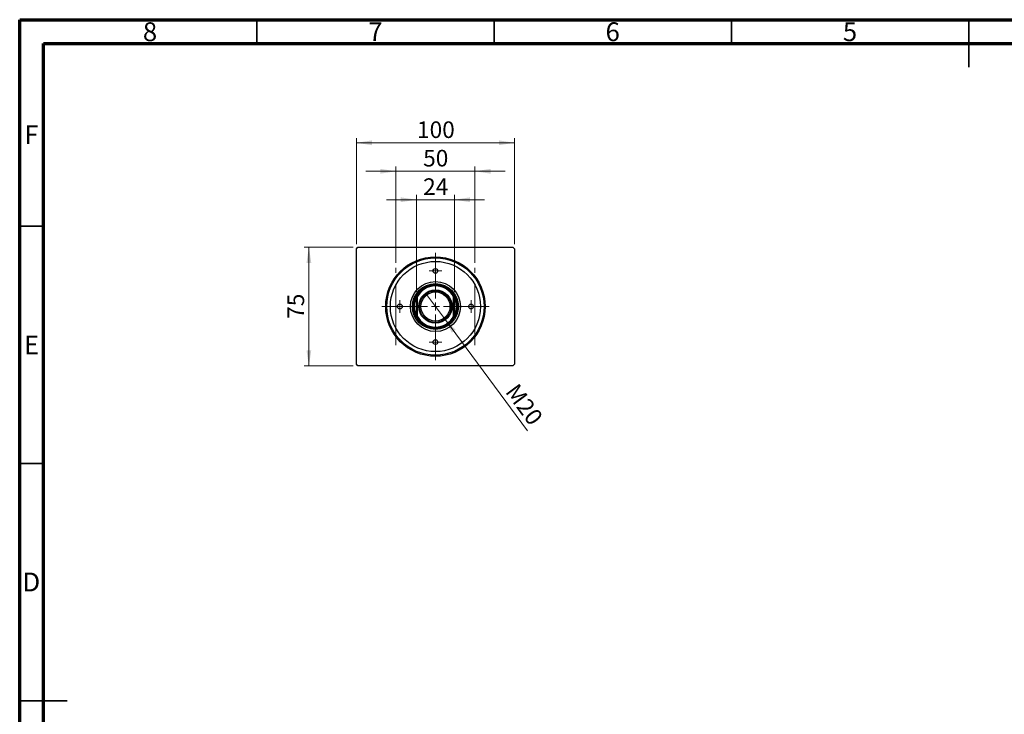
# Model space of a CAD drawing. Units: millimetres. Extents: x 15 to 430, y 5 to 292.
# Drawn here: x 15 to 222, y 146 to 292 of the extents above; entities that cross this region are included whole.
import ezdxf

# ---------------------------------------------------------------- set-up
doc = ezdxf.new("R2010")
doc.units = ezdxf.units.MM
doc.linetypes.add('CENTERX2', pattern=[20.32, 12.7, -2.54, 2.54, -2.54])
doc.styles.add('SLDTEXTSTYLE0', font='TXT', dxfattribs={"width": 0.75})
doc.dimstyles.new('SLDDIMSTYLE0', dxfattribs={"dimtxt": 3.5, "dimasz": 3.302, "dimexe": 0, "dimexo": 0.0625, "dimgap": 0.875, "dimtad": 1, "dimdec": 0, "dimlfac": 3, "dimrnd": 1e-09, "dimzin": 12, "dimdsep": 46, "dimtxsty": 'SLDTEXTSTYLE0', "dimsah": 1, "dimcen": 0.09, "dimadec": 0, "dimazin": 3, "dimtfac": 1, "dimtdec": 0, "dimtofl": 0, "dimtmove": 0, "dimatfit": 3, "dimfxl": 1, "dimfrac": 2, "dimtolj": 1, "dimtzin": 12, "dimarcsym": 0})
doc.dimstyles.new('SLDDIMSTYLE1', dxfattribs={"dimtxt": 3.5, "dimasz": 3.302, "dimexe": 0, "dimexo": 0.0625, "dimgap": 0.875, "dimtad": 1, "dimdec": 0, "dimlfac": 3, "dimrnd": 1e-09, "dimzin": 12, "dimdsep": 46, "dimtxsty": 'SLDTEXTSTYLE0', "dimsah": 1, "dimcen": 0.09, "dimadec": 0, "dimazin": 3, "dimtfac": 1, "dimtofl": 0, "dimtmove": 0, "dimatfit": 3, "dimfxl": 1, "dimfrac": 2, "dimtolj": 1, "dimtzin": 12, "dimarcsym": 0})
doc.dimstyles.new('SLDDIMSTYLE2', dxfattribs={"dimtxt": 3.5, "dimasz": 3.302, "dimexe": 0, "dimexo": 0.0625, "dimgap": 0.875, "dimtad": 1, "dimdec": 0, "dimlfac": 3, "dimrnd": 1e-09, "dimzin": 12, "dimdsep": 46, "dimtxsty": 'SLDTEXTSTYLE0', "dimsah": 1, "dimcen": 0.09, "dimadec": 0, "dimazin": 3, "dimtfac": 1, "dimtmove": 0, "dimatfit": 0, "dimfxl": 1, "dimfrac": 2, "dimtolj": 1, "dimtzin": 12, "dimarcsym": 0})
doc.dimstyles.new('SLDDIMSTYLE3', dxfattribs={"dimtxt": 3.5, "dimasz": 3.302, "dimexe": 0, "dimexo": 0.0625, "dimgap": 0.875, "dimtad": 1, "dimlfac": 3, "dimrnd": 1e-09, "dimzin": 12, "dimdsep": 46, "dimtxsty": 'SLDTEXTSTYLE0', "dimblk1": 'NONE', "dimsah": 1, "dimcen": 0, "dimadec": 0, "dimazin": 3, "dimtfac": 1, "dimtmove": 0, "dimatfit": 3, "dimldrblk": 'NONE', "dimfxl": 1, "dimfrac": 2, "dimtolj": 1, "dimtzin": 12, "dimarcsym": 0})

# ---------------------------------------------------------------- blocks, each defined once
blk = doc.blocks.new('_D')
at = {"color": 7, "linetype": 'Continuous', "lineweight": 0}
for p, q in [((85.27, 244.06), (74.94, 244.06)), ((75.94, 219.06), (75.94, 244.06)), ((85.27, 219.06), (74.94, 219.06))]:
    blk.add_line(p, q, dxfattribs=at)
at = {"color": 7, "linetype": 'Continuous', "lineweight": 18}
for points in [[(75.94, 244.06), (75.43, 240.76), (76.45, 240.76)], [(75.94, 219.06), (76.45, 222.36), (75.43, 222.36)]]:
    blk.add_solid(points, dxfattribs=at)
at = {"color": 7, "linetype": 'Continuous', "lineweight": 18, "insert": (71.43, 228.97), "char_height": 3.5, "attachment_point": 1, "rotation": 90, "style": 'SLDTEXTSTYLE0'}
blk.add_mtext('75', dxfattribs=at)
blk = doc.blocks.new('_D_1')
at = {"color": 7, "linetype": 'Continuous', "lineweight": 0}
for p, q in [((85.94, 244.73), (85.94, 267.06)), ((85.94, 266.06), (119.27, 266.06)), ((119.27, 244.73), (119.27, 267.06))]:
    blk.add_line(p, q, dxfattribs=at)
at = {"color": 7, "linetype": 'Continuous', "lineweight": 18}
for points in [[(85.94, 266.06), (89.24, 265.55), (89.24, 266.57)], [(119.27, 266.06), (115.97, 266.57), (115.97, 265.55)]]:
    blk.add_solid(points, dxfattribs=at)
at = {"color": 7, "linetype": 'Continuous', "lineweight": 18, "insert": (98.73, 270.57), "char_height": 3.5, "attachment_point": 1, "style": 'SLDTEXTSTYLE0'}
blk.add_mtext('100', dxfattribs=at)
blk = doc.blocks.new('_D_2')
at = {"color": 7, "linetype": 'Continuous', "lineweight": 0}
for p, q in [((98.61, 254.06), (92.26, 254.06)), ((98.61, 234.62), (98.61, 255.06)), ((98.61, 254.06), (106.61, 254.06)), ((106.61, 234.62), (106.61, 255.06)), ((106.61, 254.06), (112.96, 254.06))]:
    blk.add_line(p, q, dxfattribs=at)
at = {"color": 7, "linetype": 'Continuous', "lineweight": 18}
for points in [[(98.61, 254.06), (95.3, 254.57), (95.3, 253.55)], [(106.61, 254.06), (109.91, 253.55), (109.91, 254.57)]]:
    blk.add_solid(points, dxfattribs=at)
at = {"color": 7, "linetype": 'Continuous', "lineweight": 18, "insert": (100.02, 258.57), "char_height": 3.5, "attachment_point": 1, "style": 'SLDTEXTSTYLE0'}
blk.add_mtext('24', dxfattribs=at)
blk = doc.blocks.new('_D_3')
at = {"color": 7, "linetype": 'Continuous', "lineweight": 0}
for p, q in [((94.27, 260.06), (87.92, 260.06)), ((94.27, 240.73), (94.27, 261.06)), ((110.94, 260.06), (94.27, 260.06)), ((110.94, 240.73), (110.94, 261.06)), ((110.94, 260.06), (117.29, 260.06))]:
    blk.add_line(p, q, dxfattribs=at)
at = {"color": 7, "linetype": 'Continuous', "lineweight": 18}
for points in [[(94.27, 260.06), (90.97, 260.57), (90.97, 259.55)], [(110.94, 260.06), (114.24, 259.55), (114.24, 260.57)]]:
    blk.add_solid(points, dxfattribs=at)
at = {"color": 7, "linetype": 'Continuous', "lineweight": 18, "insert": (100.02, 264.57), "char_height": 3.5, "attachment_point": 1, "style": 'SLDTEXTSTYLE0'}
blk.add_mtext('50', dxfattribs=at)
blk = doc.blocks.new('_D_4')
at = {"color": 7, "linetype": 'Continuous', "lineweight": 0}
for q in [(100.71, 234.12), (122.01, 205.37)]:
    blk.add_line((104.5, 229), q, dxfattribs=at)
at = {"color": 7, "linetype": 'Continuous', "lineweight": 18}
blk.add_solid([(104.5, 229), (106.06, 226.05), (106.88, 226.65)], dxfattribs=at)
at = {"color": 7, "linetype": 'Continuous', "lineweight": 18, "insert": (119.99, 215.65), "char_height": 3.5, "attachment_point": 1, "rotation": 306.5289, "style": 'SLDTEXTSTYLE0'}
blk.add_mtext('M20', dxfattribs=at)
blk = doc.blocks.new('_None')
blk = doc.blocks.new('SW_CENTERMARKSYMBOL_0')
at = {"color": 0, "linetype": 'Continuous', "lineweight": 18}
for p, q in [((0, 1.67), (0, 11.32)), ((-1.67, 0), (-11.32, 0)), ((0, 0), (-0.83, 0)), ((0, 0), (0, 0.83)), ((0, 0), (0, -0.83)), ((0, 0), (0.83, 0)), ((1.67, 0), (11.32, 0)), ((0, -1.67), (0, -11.32))]:
    blk.add_line(p, q, dxfattribs=at)
blk = doc.blocks.new('SW_CENTERMARKSYMBOL_1')
at = {"color": 0, "linetype": 'Continuous', "lineweight": 18}
for p, q in [((-0.83, 0), (-1.33, 0)), ((0, 0), (-0.83, 0)), ((0, 0.83), (0, 1.33)), ((0, 0), (0, 0.83)), ((0, 0), (0, -0.83)), ((0, 0), (0.83, 0)), ((0.83, 0), (1.33, 0)), ((0, -0.83), (0, -1.33))]:
    blk.add_line(p, q, dxfattribs=at)
blk = doc.blocks.new('SW_CENTERMARKSYMBOL_2')
at = {"color": 0, "linetype": 'Continuous', "lineweight": 18}
for p, q in [((-0.83, 0), (-1.33, 0)), ((0, 0), (-0.83, 0)), ((0, 0.83), (0, 1.33)), ((0, 0), (0, 0.83)), ((0, 0), (0, -0.83)), ((0, 0), (0.83, 0)), ((0.83, 0), (1.33, 0)), ((0, -0.83), (0, -1.33))]:
    blk.add_line(p, q, dxfattribs=at)
blk = doc.blocks.new('SW_CENTERMARKSYMBOL_3')
at = {"color": 0, "linetype": 'Continuous', "lineweight": 18}
for p, q in [((-0.83, 0), (-1.33, 0)), ((0, 0), (-0.83, 0)), ((0, 0.83), (0, 1.33)), ((0, 0), (0, 0.83)), ((0, 0), (0, -0.83)), ((0, 0), (0.83, 0)), ((0.83, 0), (1.33, 0)), ((0, -0.83), (0, -1.33))]:
    blk.add_line(p, q, dxfattribs=at)
blk = doc.blocks.new('SW_CENTERMARKSYMBOL_4')
at = {"color": 0, "linetype": 'Continuous', "lineweight": 18}
for p, q in [((-0.83, 0), (-1.33, 0)), ((0, 0), (-0.83, 0)), ((0, 0.83), (0, 1.33)), ((0, 0), (0, 0.83)), ((0, 0), (0, -0.83)), ((0, 0), (0.83, 0)), ((0.83, 0), (1.33, 0)), ((0, -0.83), (0, -1.33))]:
    blk.add_line(p, q, dxfattribs=at)

msp = doc.modelspace()

# ---------------------------------------------------------------- linework, layer by layer
at = {"color": 7, "linetype": 'Continuous', "lineweight": 70}
for p, q in [((15, 5), (15, 292)), ((15, 292), (415, 292)), ((20, 10), (20, 287)), ((20, 287), (410, 287))]:
    msp.add_line(p, q, dxfattribs=at)
at = {"color": 7, "linetype": 'Continuous', "lineweight": 35}
for p, q in [((65, 287), (65, 292)), ((115, 287), (115, 292)), ((165, 287), (165, 292)), ((215, 292), (215, 282)), ((215, 287), (215, 292)), ((20, 248.5), (15, 248.5)), ((20, 198.5), (15, 198.5)), ((15, 148.5), (25, 148.5)), ((20, 148.5), (15, 148.5))]:
    msp.add_line(p, q, dxfattribs=at)
at = {"color": 7, "linetype": 'Continuous', "lineweight": 25}
for p, q in [((85.94, 243.7267), (86.2733, 244.06)), ((85.94, 219.3933), (85.94, 243.7267)), ((86.2733, 244.06), (118.94, 244.06)), ((118.94, 244.06), (119.2733, 243.7267)), ((119.2733, 243.7267), (119.2733, 219.3933)), ((98.7733, 233.5807), (98.6067, 233.6216)), ((98.6067, 229.4984), (98.6067, 233.6216)), ((98.7733, 233.5807), (98.7733, 229.5393)), ((106.6067, 233.6216), (106.44, 233.5807)), ((106.44, 229.5393), (106.44, 233.5807)), ((106.6067, 233.6216), (106.6067, 229.4984)), ((98.7733, 229.5393), (98.6067, 229.4984)), ((106.6067, 229.4984), (106.44, 229.5393)), ((86.2733, 219.06), (85.94, 219.3933)), ((118.94, 219.06), (86.2733, 219.06)), ((119.2733, 219.3933), (118.94, 219.06))]:
    msp.add_line(p, q, dxfattribs=at)
at = {"color": 7, "linetype": 'CENTERX2', "lineweight": 18}
for p, q in [((94.2733, 223.3933), (94.2733, 239.7267)), ((110.94, 223.3933), (110.94, 239.7267))]:
    msp.add_line(p, q, dxfattribs=at)
at = {"color": 7, "linetype": 'Continuous', "lineweight": 25}
for centre, radius in [((102.6067, 231.56), 10.4833), ((102.6067, 231.56), 10.25), ((102.6067, 231.56), 9.5), ((102.6067, 239.06), 0.5), ((102.6067, 231.56), 5.2667), ((102.6067, 231.56), 4.8333), ((102.6067, 231.56), 4.6667), ((102.6067, 231.56), 3.5), ((102.6067, 231.56), 3.3333), ((102.6067, 231.56), 3.0667), ((95.1067, 231.56), 0.5), ((110.1067, 231.56), 0.5), ((102.6067, 224.06), 0.5)]:
    msp.add_circle(centre, radius, dxfattribs=at)
for radius, start, end in [(4.5, 27.266044, 152.733956), (4.3333, 27.795772, 152.204228), (4.5, 152.733956, 207.266044), (4.5, 332.733956, 27.266044), (4.5, 207.266044, 332.733956), (4.3333, 207.795772, 332.204228)]:
    msp.add_arc((102.6067, 231.56), radius, start, end, dxfattribs=at)

# ---------------------------------------------------------------- block references
at = {"color": 7, "linetype": 'Continuous', "lineweight": 0}
for name, p in [('SW_CENTERMARKSYMBOL_0', (102.6067, 231.56)), ('SW_CENTERMARKSYMBOL_2', (102.6067, 239.06)), ('SW_CENTERMARKSYMBOL_1', (95.1067, 231.56)), ('SW_CENTERMARKSYMBOL_3', (110.1067, 231.56)), ('SW_CENTERMARKSYMBOL_4', (102.6067, 224.06))]:
    msp.add_blockref(name, p, dxfattribs=at)

# ---------------------------------------------------------------- texts
at = {"color": 7, "linetype": 'Continuous', "lineweight": 0, "char_height": 3.9688, "attachment_point": 2, "style": 'SLDTEXTSTYLE0'}
for s, insert in [('8', (42.46, 291.4462)), ('7', (89.96, 291.4462)), ('6', (139.96, 291.4462)), ('5', (189.96, 291.4462)), ('F', (17.4577, 269.7458)), ('E', (17.5078, 225.4462)), ('D', (17.4527, 175.4958))]:
    msp.add_mtext(s, dxfattribs=dict(at, insert=insert))

# ---------------------------------------------------------------- dimensions: what is measured, and where the dimension line sits
at = {"color": 7, "linetype": 'Continuous', "lineweight": 18}
for base, p1, p2, dimstyle, picture, middle in [((119.2733, 266.06), (85.94, 243.7267), (119.2733, 243.7267), 'SLDDIMSTYLE1', '_D_1', (102.6067, 266.06)), ((94.2733, 260.06), (110.94, 239.7267), (94.2733, 239.7267), 'SLDDIMSTYLE2', '_D_3', (102.6067, 260.06)), ((106.6067, 254.06), (98.6067, 233.6216), (106.6067, 233.6216), 'SLDDIMSTYLE2', '_D_2', (102.6067, 254.06))]:
    dim = msp.add_linear_dim(base=base, p1=p1, p2=p2, dimstyle=dimstyle, dxfattribs=at)
    dim.commit()
    dim.dimension.update_dxf_attribs({"geometry": picture, "text_midpoint": middle, "dimtype": 160})
dim = msp.add_linear_dim(base=(75.94, 244.06), p1=(86.2733, 219.06), p2=(86.2733, 244.06), angle=90, dimstyle='SLDDIMSTYLE0', dxfattribs=at)
dim.commit()
dim.dimension.update_dxf_attribs({"geometry": '_D', "text_midpoint": (75.94, 231.56), "dimtype": 160})
dim = msp.add_diameter_dim_2p(p1=(100.7119, 234.118), p2=(104.5015, 229.002), text='M20', dimstyle='SLDDIMSTYLE3', override={"dimpost": '<>'}, dxfattribs=at)
dim.commit()
dim.dimension.update_dxf_attribs({"geometry": '_D_4', "text_midpoint": (119.2733, 209.06), "dimtype": 163})

doc.saveas('drawing.dxf')
